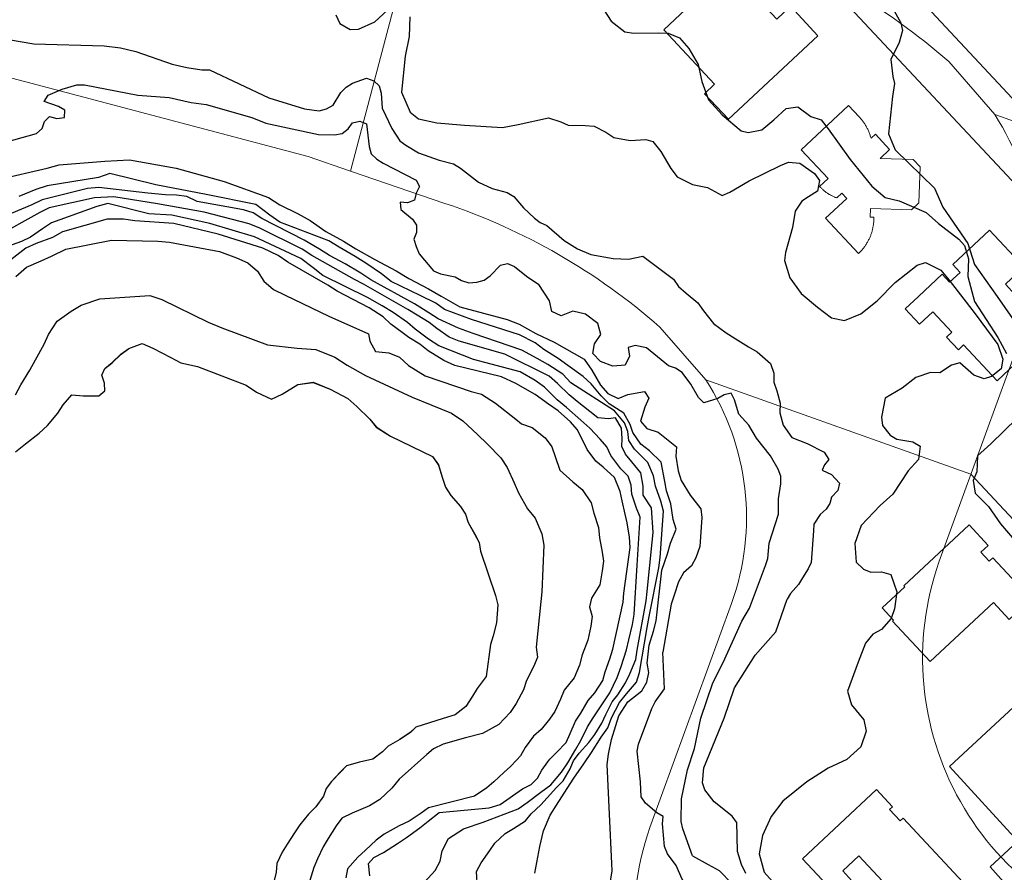
# Model space of a CAD drawing. Extents: x 360820 to 369025, y 405156 to 414108.
# Drawn here: x 362843 to 362980, y 406663 to 406782 of the extents above; entities that cross this region are included whole.
import ezdxf

# ---------------------------------------------------------------- set-up
doc = ezdxf.new("R2010")
doc.units = 0
doc.header["$MEASUREMENT"] = 0
doc.layers.add('60-Topography', color=33, linetype='Continuous')
doc.layers.add('90-Landscape-Coast Line', color=1, linetype='Continuous')
doc.layers.add('70-Roads-existing-pedestrian', color=251, linetype='Continuous', lineweight=9)
doc.layers.add('80-Buildings-existing', color=1, linetype='Continuous', lineweight=9)

# ---------------------------------------------------------------- blocks, each defined once
blk = doc.blocks.new('LUK_VEFSJA_Midlinur_Stiga')
at = {"layer": '70-Roads-existing-pedestrian'}
blk.add_line((362901.847, 406807.867), (362889.373, 406760.686), dxfattribs=at)
blk.add_lwpolyline([(362960.969, 406616.566, -0.45359275), (362930.989, 406669.513), (362942.306, 406700.617, 0.23410858), (362938.739, 406731.694), (362932.35, 406739.024, 0.09982491), (362902.516, 406756.19), (362889.373, 406760.686), (362883.528, 406762.687), (362848.348, 406771.988), (362799.787, 406784.827, -0.24782866)], format="xyb", dxfattribs=at)
for points in [[(363037.533, 406806.105), (363066.767, 406775.081), (363068.731, 406772.515), (363069.814, 406770.112), (363069.239, 406767.918), (363027.366, 406728.524), (363025.171, 406727.206), (363023.487, 406726.972), (363021.633, 406727.639), (362955.55, 406798.38), (362951.994, 406802.267), (362949.024, 406804.781), (362946.322, 406806.167), (362928.018, 406811.15), (362922.8176, 406812.4186), (362919.408, 406799.298)], [(362939.044, 406794.236), (362940.803, 406799.477), (362943.649, 406798.64), (362945.796, 406797.288), (362995.546, 406744.109), (362991.529, 406740.227), (362998.119, 406733.042), (363002.339, 406736.579), (363014.809, 406723.366), (363016.244, 406721.276), (363016.361, 406719.487), (363015.126, 406717.444), (362972.58, 406677.978), (362982.101, 406667.613), (362978.215, 406664.057), (362984.479, 406657.003), (362988.685, 406660.318), (363003.778, 406644.388), (363000.047, 406640.566)], [(362938.739, 406731.694), (362975.56, 406718.606), (362993.982, 406698.867)]]:
    blk.add_lwpolyline(points, dxfattribs=at)
blk = doc.blocks.new('topography-new')
at = {"layer": '60-Topography'}
for points, elevation in [([(362963.011, 411786.406), (362965.819, 411781.257), (362966.072, 411780.22), (362965.616, 411778.548), (362964.418, 411776.191), (362964.731, 411773.82), (362964.964, 411772.839), (362964.65, 411771.018), (362964.114, 411765.853), (362965.027, 411763.626), (362966.893, 411761.848), (362970.524, 411758.33), (362971.651, 411755.654), (362975.157, 411750.636), (362976.052, 411747.724), (362979.229, 411743.249), (362982.42, 411738.667)], 13), ([(362924.587, 411783.071), (362925.604, 411781.523), (362927.504, 411780.033), (362928.725, 411779.814), (362932.158, 411779.899), (362933.505, 411779.852), (362935.072, 411779.169), (362936.363, 411777.695), (362937.678, 411775.502), (362938.177, 411773.137), (362939.133, 411770.587), (362941.016, 411768.489), (362943.655, 411766.278), (362944.638, 411766.059), (362946.537, 411766.426), (362948.206, 411767.801), (362949.922, 411769.356), (362951.545, 411769.622), (362953.328, 411768.278), (362954.785, 411767.793), (362955.73, 411766.544), (362958.77, 411762.271), (362961.824, 411758.58), (362963.636, 411757.02), (362965.599, 411756.557), (362969.364, 411754.907), (362971.048, 411753.388), (362973.905, 411751.232), (362974.68, 411750.347), (362975.213, 411748.509), (362975.145, 411746.05), (362976.045, 411742.551), (362979.303, 411737.588), (362980.513, 411735.337)], 12), ([(362981.996, 411726.352), (362978.326, 411722.792), (362976.467, 411721.147), (362976.373, 411718.929), (362975.886, 411717.685), (362976.164, 411715.929), (362978.024, 411714.098), (362979.685, 411711.68), (362982.446, 411708.447)], 12), ([(362840.428, 411759.517), (362847.257, 411761.086), (362848.929, 411761.541), (362855.272, 411762.08), (362858.706, 411762.222), (362865.184, 411761.09), (362871.837, 411759.245), (362878.003, 411756.991), (362879.563, 411756.011), (362882.127, 411754.746), (362883.79, 411753.82), (362885.976, 411752.279), (362888.415, 411750.942), (362890.131, 411749.891), (362892.78, 411748.401)], 8), ([(362887.339, 411782.362), (362887.917, 411781.155), (362889.364, 411780.354), (362890.508, 411780.382), (362892.75, 411781.426), (362894.551, 411783.025)], 11), ([(362897.63, 411782.116), (362897.555, 411779.366), (362897.006, 411776.643), (362896.487, 411771.635), (362897.658, 411768.875), (362898.825, 411767.946), (362901.388, 411767.388), (362905.249, 411767.053), (362910.517, 411766.717), (362912.69, 411767.159), (362916.907, 411768.084), (362918.594, 411767.52), (362919.629, 411767.057), (362921.986, 411767.027), (362923.249, 411766.936), (362924.848, 411766.063), (362925.957, 411765.327), (362928.218, 411764.909), (362930.41, 411765.057), (362931.387, 411764.786), (362932.477, 411763.415), (362933.876, 411761.027), (362934.778, 411759.863), (362936.914, 411758.823), (362938.988, 411758.401), (362941.037, 411757.291), (362942.069, 411757.731), (362944.772, 411759.332), (362949.124, 411761.435), (362950.214, 411761.921), (362951.815, 411761.765), (362953.857, 411760.365), (362954.512, 411759.361), (362954.236, 411757.881), (362952.983, 411757.122), (362952.061, 411756.484), (362951.163, 411755.128), (362950.769, 411752.838), (362949.819, 411749.392), (362949.687, 411748.239), (362950.399, 411745.876), (362951.979, 411743.68), (362954.258, 411741.802), (362956.181, 411740.282), (362958.022, 411739.913), (362960.278, 411740.849), (362962.554, 411742.659), (362965.021, 411745.216), (362968.105, 411747.596), (362969.238, 411747.997), (362971.395, 411746.902), (362972.537, 411745.525), (362976.171, 411740.866), (362979.29, 411736.583), (362980.014, 411734.564), (362979.78, 411733.211), (362978.441, 411732.17), (362977.392, 411731.813), (362975.991, 411732.317), (362974.014, 411734.055), (362972.863, 411733.736), (362971.23, 411732.675), (362969.935, 411732.717), (362967.918, 411732.018), (362965.996, 411730.513), (362963.637, 411729.138), (362963.125, 411726.517), (362963.282, 411725.332), (362964.326, 411724.019), (362965.293, 411723.431), (362967.481, 411723.075), (362968.524, 411722.452), (362968.263, 411720.625), (362966.861, 411719.034), (362964.715, 411715.803), (362962.943, 411714.228), (362960.321, 411711.476), (362959.452, 411708.976), (362959.604, 411706.359), (362960.661, 411705.389), (362961.646, 411704.958), (362963.137, 411705), (362964.451, 411704.665), (362965.265, 411702.264), (362964.967, 411699.884), (362964.497, 411698.558), (362963.127, 411697.016), (362961.938, 411696.356), (362960.918, 411695.093), (362959.903, 411692.476), (362958.41, 411688.455), (362958.96, 411686.535), (362960.689, 411684.481), (362961.013, 411682.905), (362960.284, 411680.707), (362958.309, 411678.969), (362955.755, 411677.748), (362952.751, 411675.836), (362949.448, 411673.162), (362947.797, 411671.016), (362946.599, 411668.421), (362946.172, 411665.843), (362946.866, 411663.323), (362948.366, 411661.587)], 11), ([(362842.897, 411746.04), (362844.38, 411747.328), (362846.42, 411748.22), (362847.883, 411748.849), (362849.868, 411749.844), (362856.195, 411751.065), (362862.638, 411750.956), (362864.27, 411750.792), (362871.199, 411749.511), (362873.567, 411748.639), (362875.124, 411747.92), (362876.455, 411746.794), (362877.347, 411745.395), (362878.675, 411744.229), (362880.307, 411743.444), (362886.371, 411740.516), (362891.903, 411738.062), (362892.06, 411737.051), (362892.85, 411735.618)], 2), ([(362842.876, 411729.617), (362843.604, 411730.993), (362844.836, 411733.038), (362845.628, 411734.47), (362846.825, 411736.618), (362847.432, 411737.961), (362848.651, 411739.826), (362850.582, 411741.206), (362851.997, 411742.037), (362854.576, 411742.915), (362861.538, 411743.415), (362863.205, 411742.848), (362869.633, 411739.676), (362871.506, 411738.896), (362877.847, 411736.551), (362882.004, 411736.086), (362884.595, 411735.901), (362887.211, 411734.815), (362888.923, 411733.704), (362891.476, 411732.281), (362897.935, 411729.266), (362903.402, 411727.037), (362904.978, 411725.995), (362907.039, 411724.081), (362908.438, 411722.771), (362910.278, 411720.832), (362911.154, 411719.494), (362912.141, 411717.368), (362912.735, 411715.989), (362913.998, 411713.785), (362915.036, 411712.477), (362915.958, 411710.296)], 1), ([(362932.415, 411707.007), (362932.884, 411713.447), (362932.473, 411714.856), (362931.763, 411716.924), (362931.472, 411718.344), (362930.71, 411720.216), (362928.843, 411722.056), (362928.037, 411723.249), (362927.918, 411724.518), (362927.454, 411725.73), (362926.058, 411727.401), (362920.016, 411731.289), (362918.868, 411732.464), (362916.791, 411733.817), (362915.323, 411734.672), (362913.174, 411735.83), (362906.407, 411738.102), (362904.372, 411738.852), (362901.57, 411740.152), (362900.28, 411740.975), (362898.277, 411742.224), (362892.221, 411745.593), (362890.818, 411746.523), (362888.655, 411747.782), (362886.465, 411748.943), (362885.08, 411749.831), (362882.975, 411751.067), (362877.077, 411754.085), (362875.866, 411754.883), (362874.53, 411755.288), (362868.096, 411756.478), (362866.677, 411757.169), (362865.205, 411757.323), (362863.686, 411757.379), (362861.257, 411757.594), (362854.457, 411758.386), (362852.887, 411758.265), (362846.577, 411756.683), (362845.153, 411756.012), (362838.795, 411753.372)], 6), ([(362933.408, 411707.526), (362933.822, 411708.982), (362934.608, 411710.955), (362934.191, 411712.283), (362933.869, 411714.446), (362933.304, 411716.285), (362933.046, 411717.583), (362932.553, 411720.239), (362930.912, 411721.825), (362929.73, 411722.761), (362928.589, 411724.355), (362928.219, 411725.461), (362927.337, 411727.039), (362925.319, 411728.369), (362924.226, 411729.46), (362922.808, 411731.112), (362921.714, 411732.163), (362919.586, 411733.661), (362918.224, 411734.628), (362916.262, 411735.894), (362915.058, 411736.812), (362912.888, 411737.952), (362906.212, 411740.057), (362902.455, 411741.458), (362901.229, 411742.336), (362899.052, 411743.396), (362895.049, 411745.333), (362893.676, 411746.422), (362891.507, 411747.902), (362890.042, 411748.816), (362887.8, 411750.1), (362886.373, 411750.972), (362879.589, 411753.586), (362878.169, 411754.557), (362876.239, 411756.021), (362869.358, 411757.42), (362862.332, 411758.767), (362855.964, 411760.353), (362854.406, 411759.791), (362847.282, 411758.641), (362845.685, 411758.101), (362843.323, 411757.169)], 7), ([(362837.3961, 411780.601), (362838.2683, 411780.0227), (362840.2181, 411779.2411), (362845.3957, 411778.3718), (362855.1871, 411778.056), (362857.4469, 411777.7776), (362859.5704, 411777.3042), (362864.6354, 411775.5419), (362866.6398, 411775.0491), (362868.739, 411774.7259), (362869.7982, 411774.7399)], 10), ([(362927.714, 411694.167), (362928.064, 411695.587), (362928.538, 411697.699), (362928.808, 411699.105), (362929.203, 411705.95), (362929.625, 411712.592), (362929.123, 411713.846), (362928.466, 411715.791), (362928.387, 411717.078), (362927.943, 411718.288), (362926.948, 411719.333), (362925.562, 411721.163), (362925, 411722.4), (362924.085, 411723.46), (362922.618, 411724.955), (362921.407, 411726.074), (362919.375, 411727.825), (362918.103, 411728.927), (362916.33, 411730.662), (362915.047, 411731.585), (362912.96, 411732.779), (362906.459, 411734.494), (362901.674, 411736.42), (362900.21, 411737.334), (362898.395, 411738.731), (362897.291, 411739.643), (362895.298, 411741.051), (362893.812, 411741.947), (362891.765, 411743.138), (362885.548, 411746.177), (362884.213, 411747.223), (362882.493, 411748.534), (362876.076, 411751.565), (362869.863, 411753.402), (362864.588, 411754.538), (362861.377, 411754.762), (362855.697, 411756.164), (362854.149, 411755.741), (362847.877, 411753.495), (362846.623, 411752.674), (362844.947, 411751.518), (362843.708, 411750.916), (362841.759, 411750.199)], 4), ([(362869.7982, 411774.7399), (362878.0417, 411770.8569), (362882.9933, 411769.3482), (362885.0322, 411769.0387), (362886.0664, 411769.3031), (362886.9723, 411769.8447), (362888.0462, 411771.6024), (362888.768, 411772.3532), (362889.6912, 411772.8914), (362891.6233, 411773.5905), (362892.6128, 411773.2136), (362893.3609, 411772.5082), (362893.6401, 411771.4872), (362893.7737, 411769.4089), (362895.1486, 411766.6056), (362896.2587, 411764.8956), (362897.0908, 411764.2962), (362898.8287, 411763.2346), (362901.705, 411762.1842), (362903.6969, 411761.6649), (362904.6569, 411761.0986), (362907.1617, 411759.1519), (362909.0841, 411758.2538), (362911.1343, 411757.7062), (362912.0806, 411757.1537), (362913.4061, 411755.5793), (362914.9297, 411754.1476), (362915.7306, 411753.5416), (362916.6507, 411753.1172), (362919.075, 411751.0576), (362920.9047, 411749.8742), (362922.7662, 411749.0907), (362925.8859, 411748.5447), (362928.0199, 411748.4342), (362930.0045, 411748.8706)], 10), ([(362845.7751, 411765.9029), (362846.5651, 411766.577), (362846.8857, 411767.5532), (362847.5934, 411768.2696), (362848.5841, 411767.9962), (362849.6512, 411768.1152), (362849.6929, 411769.1428), (362848.8184, 411769.6357), (362846.8422, 411770.3378), (362847.3999, 411771.2216), (362849.3301, 411772.0691), (362851.3645, 411772.6567), (362852.4683, 411772.6511), (362859.856, 411771.208), (362864.1891, 411770.9208), (362867.2653, 411770.189), (362869.339, 411769.9067), (362875.6813, 411768.1132), (362877.6396, 411767.3493), (362884.9498, 411765.7553), (362887.1642, 411765.7371), (362888.2388, 411765.9112), (362889.0801, 411766.5364), (362889.6823, 411767.3887), (362890.6744, 411767.5948), (362891.6229, 411767.2459), (362891.9903, 411764.0954), (362892.2627, 411763.0952), (362893.0549, 411762.3169), (362893.9151, 411761.7724), (362898.5062, 411759.4226), (362898.9626, 411758.5273), (362898.5219, 411757.6146), (362898.2667, 411756.6239), (362897.2939, 411756.2899), (362896.2907, 411756.3496), (362896.3803, 411755.3446), (362898.0257, 411754.0219), (362898.5654, 411753.1739), (362898.5824, 411752.1491), (362898.1966, 411751.2116), (362898.5105, 411750.2144), (362898.9104, 411749.1887), (362900.9177, 411746.8337), (362901.8961, 411746.3879), (362903.9273, 411745.9957), (362904.8154, 411745.4889), (362905.8262, 411745.1669), (362906.9241, 411745.2476), (362907.9548, 411745.5154), (362908.7992, 411746.1164), (362910.2049, 411747.6012), (362911.1834, 411747.8282), (362912.1833, 411747.4477), (362913.8145, 411746.0802), (362915.5722, 411744.9391)], 9), ([(362836.3086, 411763.2438), (362845.7751, 411765.9029)], 9), ([(362917.998, 411679.942), (362919.348, 411681.338), (362919.905, 411682.544), (362920.656, 411684.279), (362921.369, 411685.396), (362922.4, 411687.133), (362923.33, 411688.216), (362924.419, 411689.909), (362924.778, 411691.148), (362925.432, 411692.93), (362925.817, 411694.267), (362927.273, 411700.785), (362927.374, 411702.08), (362928.258, 411708.413), (362928.128, 411709.843), (362927.813, 411711.826), (362927.529, 411713.026), (362927.146, 411714.893), (362926.849, 411716.194), (362926.07, 411718.127), (362924.498, 411719.548), (362923.47, 411720.394), (362922.271, 411722.013), (362921.704, 411723.171), (362920.865, 411724.786), (362919.931, 411725.846), (362918.246, 411727.396), (362916.902, 411728.302), (362915.024, 411729.644), (362912.377, 411731.174), (362910.352, 411732.083), (362903.901, 411733.655), (362902.345, 411734.374), (362900.167, 411735.714), (362899.023, 411736.628), (362897.482, 411737.588), (362896.563, 411738.266), (362894.973, 411739.409), (362893.936, 411740.417), (362891.995, 411741.702), (362887.554, 411744.007), (362886.223, 411744.812), (362880.68, 411748.047), (362879.334, 411748.935), (362877.197, 411749.972), (362871.032, 411751.925), (362864.835, 411753.38), (362859.452, 411753.782), (362857.864, 411754.003), (362855.581, 411754.008), (362849.381, 411752.258), (362847.989, 411751.465), (362845.751, 411750.606), (362844.29, 411749.997), (362840.518, 411747.072)], 3), ([(362920.214, 411678.444), (362920.347, 411678.771), (362921.154, 411679.822), (362922.492, 411681.338), (362923.321, 411682.408), (362924.285, 411684.009), (362924.861, 411685.194), (362925.713, 411686.943), (362926.517, 411687.934), (362927.604, 411689.587), (362928.206, 411690.871), (362929.012, 411692.843), (362929.195, 411694.152), (362930.45, 411700.983), (362930.613, 411702.295), (362931.289, 411709.162), (362931.433, 411710.475), (362931.189, 411713.895), (362930.042, 411715.691), (362930.019, 411716.914), (362929.737, 411718.775), (362928.473, 411720.317), (362927.577, 411721.355), (362927.085, 411722.448), (362927.114, 411723.528), (362927.026, 411724.976), (362926.215, 411726.41), (362925.225, 411726.272), (362923.73, 411726.387), (362922.645, 411727.277), (362920.891, 411728.671), (362919.75, 411729.624), (362918.165, 411731.166), (362916.989, 411732.203), (362910.834, 411735.257), (362904.477, 411737.043), (362903.091, 411737.612), (362901.365, 411738.803), (362900.336, 411739.629), (362898.639, 411740.679), (362897.346, 411741.442), (362891.2, 411744.956), (362889.941, 411745.637), (362884.044, 411748.976), (362882.677, 411749.844), (362876.813, 411752.76), (362875.329, 411753.356), (362869.082, 411754.973), (362862.606, 411756.145), (362856.539, 411757.122), (362853.825, 411756.963), (362847.547, 411755.559), (362846.245, 411754.921), (362840.039, 411751.51)], 5), ([(362930.0045, 411748.8706), (362934.269, 411745.687), (362934.965, 411744.642), (362936.028, 411743.733), (362937.624, 411742.37), (362938.436, 411741.277), (362939.788, 411739.528), (362941.568, 411738.234), (362942.819, 411737.432), (362944.686, 411736.253), (362945.887, 411735.596), (362947.706, 411733.958), (362948.182, 411732.626), (362948.182, 411731.364), (362948.586, 411730.156), (362949.077, 411728.423), (362949.014, 411727.105), (362949.464, 411725.374), (362950.679, 411723.674), (362952.828, 411722.836), (362955.195, 411721.625), (362955.831, 411720.603), (362955.205, 411719.901), (362954.916, 411719.119), (362956.199, 411718.517), (362957.325, 411717.323), (362957.062, 411716.319), (362956.221, 411715.39), (362955.984, 411714.505), (362955.454, 411713.717), (362954.606, 411712.99), (362953.76, 411711.641), (362953.7, 411710.703), (362953.38, 411706.297), (362952.946, 411705.444), (362952.165, 411704.192), (362951.604, 411703.245), (362950.524, 411702.012), (362950.055, 411701.24)], 10), ([(362892.78, 411748.401), (362895.725, 411746.832), (362897.479, 411745.759), (362900.232, 411744.323), (362901.969, 411743.291), (362904.562, 411741.845), (362911.137, 411740.045), (362912.819, 411739.397), (362915.121, 411738.11), (362917.668, 411736.907), (362921.825, 411734.54), (362922.891, 411733.05), (362924.12, 411730.949), (362925.149, 411729.802), (362926.548, 411729.113), (362927.904, 411729.667), (362930.235, 411730.08), (362930.834, 411729.12), (362930.275, 411727.894), (362929.651, 411725.95), (362930.528, 411724.934), (362932.117, 411724.412), (362934.673, 411722.387), (362934.59, 411721.091), (362934.923, 411719.066), (362935.337, 411717.698), (362936.569, 411715.657), (362938.031, 411713.762), (362938.174, 411712.55), (362937.919, 411708.541), (362937.34, 411706.975), (362936.769, 411705.87), (362935.624, 411704.861), (362934.964, 411703.621), (362934.366, 411701.776), (362933.947, 411700.541), (362932.783, 411693.884)], 8), ([(362930.497, 411736.112), (362928.916, 411736.452), (362927.958, 411736.194), (362928.162, 411734.979), (362927.562, 411733.735), (362925.831, 411733.604), (362924.107, 411734.214), (362923.036, 411735.324), (362923.305, 411736.709), (362924.167, 411737.996), (362923.763, 411739.524), (362922.042, 411740.815), (362920.284, 411741.207), (362918.642, 411740.571), (362917.338, 411741.174), (362917.014, 411742.677), (362915.5722, 411744.9391)], 9), ([(362892.85, 411735.618), (362894.723, 411735.459), (362896.204, 411734.824), (362897.434, 411733.685), (362899.746, 411732.236), (362906.139, 411730.087), (362907.578, 411729.715), (362909.519, 411728.431), (362912.362, 411726.207), (362913.145, 411725.597), (362914.634, 411725.082), (362916.444, 411723.625), (362917.346, 411722.365), (362917.802, 411721.035), (362918.484, 411719.148), (362920.264, 411717.533), (362921.559, 411716.47), (362922.801, 411714.589), (362923.172, 411713.182), (362923.827, 411711.178), (362923.995, 411709.725), (362924.37, 411707.759), (362924.531, 411706.507), (362924.345, 411705.157), (362924.022, 411703.214), (362922.843, 411701.366), (362922.606, 411700.16), (362922.941, 411698.817), (362922.795, 411697.464), (362922.351, 411695.509), (362921.582, 411693.495), (362921.212, 411692.076), (362920.478, 411690.299), (362919.047, 411688.588), (362918.546, 411687.317), (362917.759, 411685.645), (362917.029, 411684.57), (362915.857, 411683.142), (362914.815, 411682.187), (362913.654, 411680.618), (362912.999, 411679.458), (362912.486, 411678.907)], 2), ([(362936.895, 411665.582), (362935.5729, 411669.3135), (362935.3307, 411670.3656), (362935.358, 411673.4928), (362936.1902, 411677.5157), (362937.1714, 411680.4669), (362938.052, 411684.6754), (362939.7044, 411689.5886), (362941.1546, 411692.4312), (362943.7457, 411698.1817), (362944.7975, 411699.9742), (362947.0391, 411705.8992), (362947.3486, 411706.8574), (362947.5464, 411708.9901), (362948.8539, 411713.0129), (362948.8399, 411715.1429), (362949.1766, 411717.2276), (362949.1672, 411718.3132), (362948.8001, 411719.2737), (362947.7241, 411721.1208), (362945.7969, 411723.5771), (362944.7156, 411725.4088), (362943.3418, 411726.9387), (362942.7371, 411728.8995), (362942.261, 411729.8146), (362941.2774, 411729.6188), (362940.4095, 411729.1167), (362938.4555, 411728.5026), (362937.7243, 411729.2293), (362936.6844, 411731.0709), (362935.4566, 411732.7232), (362934.5378, 411733.2918), (362933.565, 411733.6335), (362930.497, 411736.112)], 9), ([(362915.958, 411710.296), (362916.241, 411708.736), (362915.989, 411702.262), (362915.823, 411700.89), (362915.199, 411694.54), (362915.351, 411693.149), (362914.871, 411691.898), (362913.845, 411689.939), (362913.422, 411688.625), (362912.419, 411686.725), (362911.56, 411685.497), (362910.011, 411683.813), (362907.708, 411682.557), (362905.346, 411681.947), (362902.266, 411681.081), (362900.904, 411680.446), (362900.016, 411679.66)], 1), ([(362921.778, 411678.351), (362921.892, 411678.513), (362922.884, 411679.932), (362924.202, 411682.071), (362925.144, 411683.354), (362925.652, 411684.723), (362926.748, 411686.857), (362927.747, 411688.075), (362929.134, 411689.71), (362929.537, 411691.026), (362930.616, 411697.288), (362930.872, 411698.813), (362932.203, 411705.558), (362932.415, 411707.007)], 6), ([(362925.061, 411678.272), (362925.212, 411679.703), (362925.643, 411681.739), (362926.267, 411683.683), (362926.672, 411685.019), (362927.917, 411686.963), (362929.876, 411688.481), (362930.533, 411689.681), (362930.819, 411691.026), (362930.581, 411692.322), (362930.86, 411694.828), (362931.486, 411696.791), (362931.856, 411698.21), (362932.645, 411705.271), (362933.408, 411707.526)], 7), ([(362943.0163, 411670.2387), (362942.3895, 411671.0624), (362939.9049, 411673.0803), (362938.5892, 411674.7234), (362938.2946, 411675.7037), (362938.4814, 411677.7797), (362941.2914, 411684.7117), (362942.7349, 411688.9035), (362945.6079, 411693.4465), (362948.4674, 411696.6869), (362950.055, 411701.24)], 10), ([(362919.578, 411678.482), (362920.669, 411680.372), (362921.367, 411681.59), (362922.327, 411683.473), (362923.108, 411684.725), (362924.483, 411686.82), (362925.392, 411688.205), (362926.429, 411690.342), (362926.985, 411691.849), (362927.714, 411694.167)], 4), ([(362941.6221, 411657.3616), (362938.6444, 411659.6486), (362937.5997, 411660.0376), (362936.6817, 411660.6734), (362936.0183, 411661.4665), (362935.4693, 411662.3256), (362934.6472, 411664.2474), (362933.4189, 411665.8584), (362933.0112, 411666.8866), (362932.7494, 411670.0273), (362932.8064, 411671.0399), (362931.9385, 411671.5407), (362930.3666, 411672.8971), (362929.7509, 411673.7931), (362929.6743, 411675.872), (362929.1861, 411680.0906), (362929.3929, 411681.1066), (362931.2366, 411686.0229), (362931.7114, 411686.974), (362932.9851, 411688.7484), (362932.783, 411693.884)], 8), ([(362900.016, 411679.66), (362896.129, 411676.222), (362895.129, 411674.984), (362893.446, 411673.388), (362892.048, 411672.515), (362889.639, 411671.487), (362888.174, 411670.798), (362887.404, 411669.726), (362886.311, 411667.973), (362885.619, 411666.835), (362884.81, 411665.143), (362884.294, 411663.955), (362883.737, 411662.128)], 1), ([(362916.818, 411678.645), (362917.076, 411678.999), (362917.998, 411679.942)], 3), ([(362912.486, 411678.907), (362911.624, 411677.982), (362910.67, 411677.162), (362909.305, 411675.847), (362908.311, 411675.008), (362906.614, 411673.855), (362900.242, 411672.236), (362899.193, 411671.482), (362897.522, 411670.406), (362896.138, 411669.732), (362894.062, 411668.582), (362892.946, 411667.732), (362891.459, 411666.384), (362890.434, 411665.387), (362888.989, 411663.757), (362888.731, 411662.531)], 2), ([(362892.071, 411662.78), (362891.881, 411664.515), (362892.613, 411665.329), (362893.98, 411666.023), (362895.924, 411667.303), (362897.156, 411668.105), (362899.024, 411669.449), (362900.184, 411670.377), (362901.703, 411671.582), (362908.656, 411672.242), (362910.187, 411672.706), (362913.291, 411674.892), (362914.471, 411675.499), (362915.345, 411676.344), (362915.958, 411677.467), (362916.818, 411678.645)], 3), ([(362899.688, 411661.915), (362901.173, 411663.544), (362901.837, 411664.843), (362902.105, 411666.249), (362902.998, 411667.995), (362905.106, 411669.323), (362907.807, 411670.234), (362912.692, 411672.087), (362913.949, 411672.968), (362915.845, 411674.43), (362917.21, 411675.424), (362918.706, 411677.213), (362919.578, 411678.482)], 4), ([(362914.99, 411663.167), (362915.263, 411664.632), (362915.706, 411666.887), (362916.205, 411669.06), (362917.143, 411671.223), (362917.992, 411672.591), (362919.501, 411674.919), (362920.396, 411676.385), (362921.778, 411678.351), (362921.892, 411678.513)], 6), ([(362913.689, 411670.441), (362914.493, 411671.431), (362915.814, 411672.669), (362916.694, 411673.615), (362917.988, 411675.055), (362918.909, 411675.998), (362919.895, 411677.658), (362920.214, 411678.444)], 5), ([(362925.6974, 411664.5125), (362925.363, 411671.342), (362925.061, 411678.272)], 7), ([(362907.026, 411661.09), (362906.913, 411663.419), (362907.551, 411664.621), (362908.74, 411666.308), (362909.446, 411667.345), (362910.873, 411668.676), (362912.038, 411669.364), (362913.689, 411670.441)], 5), ([(362943.0163, 411670.2387), (362943.104, 411666.21), (362943.652, 411664.432), (362944.232, 411663.154)], 10), ([(362936.895, 411665.582), (362939.081, 411664.361), (362940.591, 411663.545), (362942.418, 411661.706), (362943.51, 411660.315), (362944.981, 411658.238), (362945.869, 411656.76), (362946.216, 411655.296), (362945.93, 411653.933), (362945.286, 411651.99), (362945.276, 411650.569), (362946.577, 411644.237), (362947.394, 411642.924), (362948.87, 411640.927), (362949.67, 411639.654), (362950.358, 411637.568), (362951.921, 411635.666), (362954.14, 411634.043), (362955.086, 411632.841), (362956.346, 411630.918), (362957.588, 411629.657), (362959.487, 411627.714), (362960.737, 411626.573), (362962.311, 411625.859)], 9), ([(362925.4072, 411661.4451), (362925.7231, 411663.5042), (362925.6974, 411664.5125)], 7)]:
    blk.add_lwpolyline(points, dxfattribs=dict(at, elevation=elevation))
for points in [[(362842.871, 411721.666), (362844.245, 411722.781), (362846.143, 411724.282), (362847.291, 411725.331), (362848.764, 411727.08), (362849.476, 411728.217), (362850.667, 411729.603), (362852.261, 411729.482), (362854.422, 411729.445), (362855.288, 411730.151), (362855.216, 411731.238), (362854.845, 411732.323), (362855.266, 411733.277), (362856.278, 411734.074), (362857.515, 411735.258), (362858.587, 411736.051), (362860.472, 411736.712), (362861.935, 411736.099), (362864.417, 411734.799), (362865.849, 411734.027), (362868.162, 411733.541), (362874.886, 411730.93), (362876.348, 411729.976), (362878.41, 411729.024), (362879.897, 411729.71), (362882.065, 411731.055), (362884.226, 411731.338), (362886.548, 411730.37), (362889.01, 411729.092), (362890.261, 411727.971), (362892.072, 411726.214), (362892.966, 411725.135), (362894.928, 411723.869), (362900.778, 411721.054), (362901.624, 411719.858), (362902.189, 411718.04), (362902.589, 411716.773), (362903.337, 411715.623), (362904.663, 411714.097), (362905.378, 411713.05), (362905.744, 411711.885), (362906.641, 411710.226), (362907.25, 411709.086), (362907.455, 411707.911), (362909.527, 411701.751), (362909.846, 411700.448), (362909.665, 411697.917), (362909.23, 411696.121), (362908.835, 411694.944), (362908.251, 411690.475), (362907.004, 411688.832), (362906.354, 411687.732), (362905.422, 411686.308), (362903.948, 411685.16), (362902.251, 411684.627), (362898.472, 411683.464), (362897.703, 411682.713), (362896.258, 411681.722), (362894.638, 411680.804), (362893.848, 411680.033)], [(362842.871, 411721.666), (362844.245, 411722.781), (362846.143, 411724.282), (362847.291, 411725.331), (362848.764, 411727.08), (362849.476, 411728.217), (362850.667, 411729.603), (362852.261, 411729.482), (362854.422, 411729.445), (362855.288, 411730.151), (362855.216, 411731.238), (362854.845, 411732.323), (362855.266, 411733.277), (362856.278, 411734.074), (362857.515, 411735.258), (362858.587, 411736.051), (362860.472, 411736.712), (362861.935, 411736.099), (362864.417, 411734.799), (362865.849, 411734.027), (362868.162, 411733.541), (362874.886, 411730.93), (362876.348, 411729.976), (362878.41, 411729.024), (362879.897, 411729.71), (362882.065, 411731.055), (362884.226, 411731.338), (362886.548, 411730.37), (362889.01, 411729.092), (362890.261, 411727.971), (362892.072, 411726.214), (362892.966, 411725.135), (362894.928, 411723.869), (362900.778, 411721.054), (362901.624, 411719.858), (362902.189, 411718.04)], [(362902.189, 411718.04), (362902.589, 411716.773), (362903.337, 411715.623), (362904.663, 411714.097), (362905.378, 411713.05), (362905.744, 411711.885), (362906.641, 411710.226), (362907.25, 411709.086), (362907.455, 411707.911), (362909.527, 411701.751), (362909.846, 411700.448), (362909.665, 411697.917), (362909.23, 411696.121), (362908.835, 411694.944), (362908.251, 411690.475), (362907.004, 411688.832), (362906.354, 411687.732), (362905.422, 411686.308), (362903.948, 411685.16), (362902.251, 411684.627), (362898.472, 411683.464), (362897.703, 411682.713), (362896.258, 411681.722), (362894.638, 411680.804), (362893.848, 411680.033)], [(362893.848, 411680.033), (362892.5, 411678.997), (362890.631, 411678.575), (362888.817, 411678.088), (362888.001, 411677.219), (362886.775, 411675.895), (362886.032, 411674.92), (362885.624, 411673.865), (362884.568, 411672.37), (362883.544, 411671.373), (362882.348, 411669.887), (362881.597, 411668.793), (362880.614, 411667.192), (362879.903, 411666.097), (362879.163, 411664.521), (362879.087, 411663.324), (362878.688, 411661.787)]]:
    blk.add_lwpolyline(points, dxfattribs=at)

msp = doc.modelspace()

# ---------------------------------------------------------------- linework, layer by layer
at = {"layer": '80-Buildings-existing'}
for points in [[(362944.02, 406786.7), (362948.59, 406781.8), (362950.49, 406783.57), (362954.31, 406779.48), (362941.88, 406767.88), (362938.57, 406771.43), (362939.96, 406772.73), (362932.9, 406780.29), (362936.7, 406783.84), (362936.16, 406784.42), (362942.3, 406790.15), (362944.82, 406787.45)], [(362961.66, 406765.34), (362961.69, 406765.23), (362962.3, 406765.8), (362964.27, 406763.68), (362962.96, 406762.45), (362967.55, 406762.29), (362968.51, 406761.27), (362968.34, 406756.25), (362967.31, 406755.29), (362961.6, 406755.49), (362961.56, 406754.29), (362962.08, 406754.27), (362962.09, 406754.15), (362962.08, 406754.03), (362962.08, 406753.92), (362962.08, 406753.8), (362962.07, 406753.68), (362962.06, 406753.57), (362962.05, 406753.45), (362962.03, 406753.33), (362962.02, 406753.22), (362962, 406753.1), (362961.98, 406752.99), (362961.96, 406752.87), (362961.94, 406752.76), (362961.91, 406752.64), (362961.89, 406752.53), (362961.86, 406752.41), (362961.83, 406752.3), (362961.79, 406752.19), (362961.76, 406752.08), (362961.72, 406751.97), (362961.68, 406751.86), (362961.64, 406751.75), (362961.6, 406751.64), (362961.55, 406751.53), (362961.51, 406751.42), (362961.46, 406751.32), (362961.41, 406751.21), (362961.36, 406751.11), (362961.3, 406751), (362961.25, 406750.9), (362961.19, 406750.8), (362961.13, 406750.7), (362961.07, 406750.6), (362961.01, 406750.5), (362960.94, 406750.4), (362960.88, 406750.31), (362960.81, 406750.21), (362960.74, 406750.12), (362960.67, 406750.02), (362960.59, 406749.93), (362960.52, 406749.84), (362960.44, 406749.75), (362960.37, 406749.67), (362960.29, 406749.58), (362960.21, 406749.49), (362960.12, 406749.41), (362960.04, 406749.33), (362959.96, 406749.25), (362955.38, 406754.15), (362958.31, 406756.88), (362957.63, 406757.61), (362956.94, 406756.96), (362956.83, 406757), (362956.73, 406757.03), (362956.65, 406757.07), (362956.56, 406757.11), (362956.47, 406757.14), (362956.38, 406757.18), (362956.3, 406757.22), (362956.21, 406757.27), (362956.12, 406757.31), (362956.04, 406757.36), (362955.96, 406757.41), (362955.87, 406757.45), (362955.79, 406757.5), (362955.71, 406757.55), (362955.63, 406757.61), (362955.55, 406757.66), (362955.47, 406757.72), (362955.4, 406757.77), (362955.32, 406757.83), (362955.24, 406757.89), (362955.17, 406757.95), (362955.1, 406758.02), (362955.03, 406758.08), (362954.95, 406758.14), (362954.88, 406758.21), (362954.82, 406758.28), (362954.75, 406758.35), (362954.68, 406758.42), (362954.55, 406758.56), (362955.72, 406759.65), (362952, 406763.64), (362958.58, 406769.78), (362960.05, 406768.21), (362960.16, 406768.09), (362960.23, 406768), (362960.31, 406767.9), (362960.39, 406767.81), (362960.46, 406767.71), (362960.54, 406767.62), (362960.61, 406767.52), (362960.68, 406767.42), (362960.75, 406767.32), (362960.81, 406767.22), (362960.88, 406767.11), (362960.94, 406767.01), (362961, 406766.91), (362961.06, 406766.8), (362961.12, 406766.69), (362961.17, 406766.59), (362961.23, 406766.48), (362961.28, 406766.37), (362961.33, 406766.26), (362961.38, 406766.14), (362961.42, 406766.03), (362961.47, 406765.92), (362961.51, 406765.81), (362961.55, 406765.69), (362961.59, 406765.58), (362961.62, 406765.46)], [(362982.92, 406747.36), (362980.36, 406744.97), (362981.73, 406743.51), (362982.46, 406744.19), (362987.23, 406739.07), (362983.95, 406736), (362982.89, 406737.14), (362981.42, 406735.77), (362982.48, 406734.64), (362979.19, 406731.57), (362974.55, 406736.54), (362973.82, 406735.86), (362972.19, 406737.61), (362972.92, 406738.29), (362970.26, 406741.15), (362968.43, 406739.44), (362966.45, 406741.56), (362968.28, 406743.27), (362971.57, 406746.34), (362972.59, 406745.24), (362974.05, 406746.6), (362973.03, 406747.7), (362978.15, 406752.48)], [(362976.95, 406707.73), (362978.12, 406706.49), (362978.63, 406706.97), (362983.95, 406701.26), (362980.88, 406698.4), (362978.7, 406700.74), (362969.92, 406692.55), (362964.67, 406698.18), (362964.81, 406698.32), (362963.24, 406700), (362966.39, 406702.93), (362966.25, 406703.08), (362975.32, 406711.54), (362977.98, 406708.69)], [(362964.25, 406672.02), (362965.73, 406670.43), (362966.14, 406670.81), (362974.49, 406661.86), (362968.61, 406656.38), (362960.01, 406665.59), (362957.76, 406663.5), (362959.85, 406661.2), (362957.93, 406659.36), (362955.82, 406661.69), (362955.62, 406661.5), (362952.18, 406665.18), (362962.45, 406674.77), (362964.66, 406672.4)]]:
    msp.add_lwpolyline(points, close=True, dxfattribs=at)
at = {"layer": '90-Landscape-Coast Line'}
for points in [[(362842.87, 406721.67), (362844.24, 406722.78), (362846.14, 406724.28), (362847.29, 406725.33), (362848.76, 406727.08), (362849.48, 406728.22), (362850.67, 406729.6), (362852.26, 406729.48), (362854.42, 406729.45), (362855.29, 406730.15), (362855.22, 406731.24), (362854.84, 406732.32), (362855.27, 406733.28), (362856.28, 406734.07), (362857.52, 406735.26), (362858.59, 406736.05), (362860.47, 406736.71), (362861.94, 406736.1), (362864.42, 406734.8), (362865.85, 406734.03), (362868.16, 406733.54), (362874.89, 406730.93), (362876.35, 406729.98), (362878.41, 406729.02), (362879.9, 406729.71), (362882.06, 406731.05), (362884.23, 406731.34), (362886.55, 406730.37), (362889.01, 406729.09), (362890.26, 406727.97), (362892.07, 406726.21), (362892.97, 406725.14), (362894.93, 406723.87), (362900.78, 406721.05), (362901.62, 406719.86), (362902.19, 406718.04), (362902.59, 406716.77), (362903.34, 406715.62), (362904.66, 406714.1), (362905.38, 406713.05), (362905.74, 406711.89), (362906.64, 406710.23), (362907.25, 406709.09), (362907.45, 406707.91), (362909.53, 406701.75), (362909.85, 406700.45), (362909.66, 406697.92), (362909.23, 406696.12), (362908.84, 406694.94), (362908.25, 406690.48), (362907, 406688.83), (362906.35, 406687.73), (362905.42, 406686.31), (362903.95, 406685.16), (362902.25, 406684.63), (362898.47, 406683.46), (362897.7, 406682.71), (362896.26, 406681.72), (362894.64, 406680.8), (362893.85, 406680.03)], [(362893.85, 406680.03), (362892.5, 406679), (362890.63, 406678.57), (362888.82, 406678.09), (362888, 406677.22), (362886.77, 406675.89), (362886.03, 406674.92), (362885.62, 406673.86), (362884.57, 406672.37), (362883.54, 406671.37), (362882.35, 406669.89), (362881.6, 406668.79), (362880.61, 406667.19), (362879.9, 406666.1), (362879.16, 406664.52), (362879.09, 406663.32), (362878.69, 406661.79)]]:
    msp.add_lwpolyline(points, dxfattribs=at)

# ---------------------------------------------------------------- block references
at = {"layer": '60-Topography'}
msp.add_blockref('topography-new', (0, -5000), dxfattribs=at)
at = {"layer": '70-Roads-existing-pedestrian'}
for p in [(40.13, 36.86), (0, 0)]:
    msp.add_blockref('LUK_VEFSJA_Midlinur_Stiga', p, dxfattribs=at)

doc.saveas('drawing.dxf')
